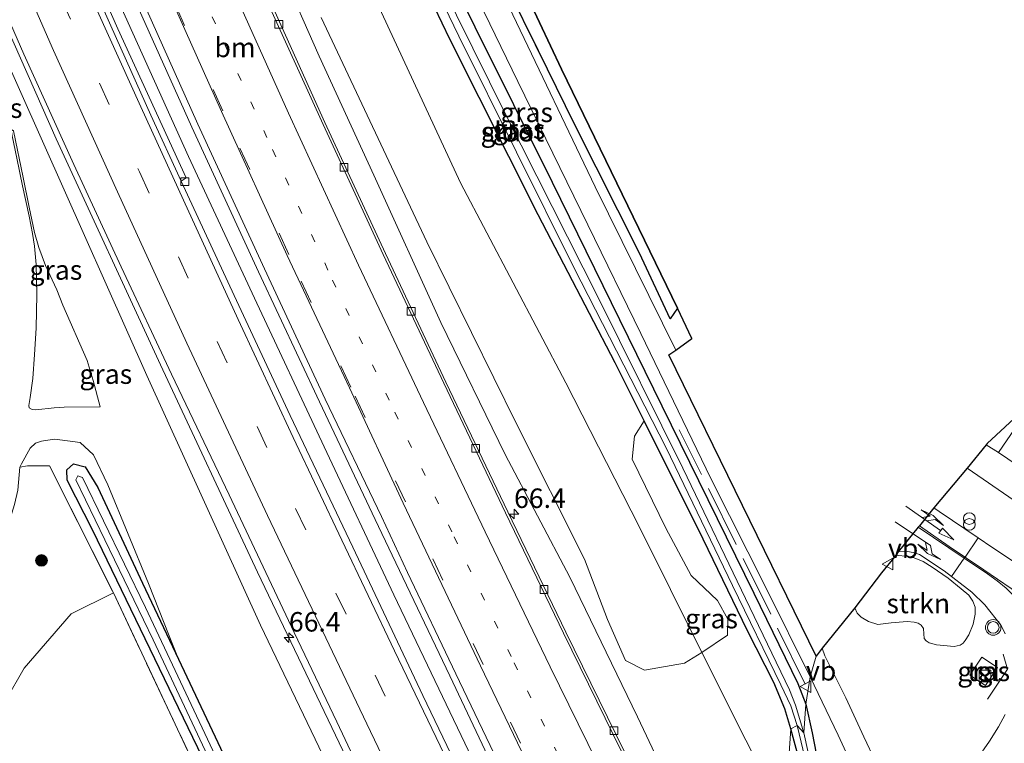
# Model space of a CAD drawing. Units: metres. Extents: x 195844 to 200012, y 393748 to 400002.
# Drawn here: x 197038 to 197164, y 395540 to 395632 of the extents above; entities that cross this region are included whole.
import ezdxf
from ezdxf.enums import TextEntityAlignment as Align

# ---------------------------------------------------------------- set-up
doc = ezdxf.new("R2010")
doc.units = ezdxf.units.M
for name, pattern in [('IE-TERREINAFSCHEIDING', [10, 8, -2]), ('VW-1-3_STREEP', [4, 1, -3]), ('VW-3-9_STREEP', [12, 3, -9])]:
    doc.linetypes.add(name, pattern=pattern)
doc.layers.get('0').update_dxf_attribs({"lineweight": 25})
for name, color, linetype, lineweight in [('B-ME-AM-KILOMETR-S-B1', 7, 'Continuous', 18), ('B-ME-BV-GELEIDECONSTRUCTIE-GELEIDERAIL-L-B1', 213, 'BV-GELEIDERAIL', 18), ('B-ME-GR-BOOM-GV-B6', 93, 'Continuous', 18), ('B-ME-GR-BOOM-S-B1', 93, 'Continuous', 18), ('B-ME-GR-BOS-GV-B6', 10, 'Continuous', 25), ('B-ME-GR-STRUIKEN-GV-B6', 93, 'Continuous', 18), ('B-ME-GW-INSTEEKWATERGANG-L-B1', 10, 'Continuous', 25), ('B-ME-GW-KRUINLIJN-L-B1', 93, 'Continuous', 18), ('B-ME-GW-TEENLIJN-L-B1', 93, 'Continuous', 18), ('B-ME-IE-GRASLAND-GV-B6', 93, 'Continuous', 18), ('B-ME-IE-HULPGEOMETRIE-L-B1', 53, 'Continuous', 18), ('B-ME-IE-INRICHTINGSELEMENT-S-B1', 253, 'Continuous', 18), ('B-ME-IE-TERREINAFSCHEIDING-RASTERHEKWERK-L-B1', 8, 'IE-TERREINAFSCHEIDING', 18), ('B-ME-KG-KADASTRAAL-OPNAMEDTMGRENS-L-B1', 10, 'Continuous', 25), ('B-ME-OG-WATER-GV-B6', 153, 'Continuous', 18), ('B-ME-VH-VERH_SOORT-BETON-OVERIG-GV-B6', 8, 'IE-TERREINAFSCHEIDING-NATUURLIJK-HOUTWAL', 18), ('B-ME-VH-VERH_SOORT-BITUMEN-GV-B6', 8, 'IE-TERREINAFSCHEIDING-NATUURLIJK-HOUTWAL', 18), ('B-ME-VH-VERH_SOORT-KLINKERS-GV-B6', 8, 'IE-TERREINAFSCHEIDING-NATUURLIJK-HOUTWAL', 18), ('B-ME-VH-VERH_SOORT-TEGELS-GV-B6', 8, 'Continuous', 18), ('B-ME-VV-KOLK-S-B1', 8, 'Continuous', 18), ('B-ME-VW-MARKERING-13STREEP-045-L-B1', 255, 'VW-1-3_STREEP', 18), ('B-ME-VW-MARKERING-39STREEP-015-L-B1', 255, 'VW-3-9_STREEP', 18), ('B-ME-VW-MARKERING-COMBILI750-S-B1', 255, 'Continuous', 18), ('B-ME-VW-MARKERING-PIJLRE750-S-B1', 7, 'Continuous', 18), ('B-ME-VW-MARKERING-STREEP-015-L-B1', 7, 'Continuous', 18), ('B-ME-VW-MEUBILAIR_WEGMEUBILAIR-VERKEERSBORD-S-B1', 8, 'Continuous', 18), ('B-ME-VW-MEUBILAIR_WEGMEUBILAIR-VERKEERSLICHT-S-B1', 13, 'Continuous', 18)]:
    doc.layers.add(name, color=color, linetype=linetype, lineweight=lineweight)
doc.styles.add('NLCS-ISO', font='NLCS-ISO.TTF')
doc.linetypes.add('BV-GELEIDERAIL', pattern='A,10,-3,[108,NLCS.SHX,S=1,R=0,X=0,Y=0],-3', length=16)
doc.linetypes.add('IE-TERREINAFSCHEIDING-NATUURLIJK-HOUTWAL', pattern='A,7,-1.5,[67,NLCS.SHX,S=0.75,R=45,X=0,Y=0],-1.5,7,-1.5,[70,NLCS.SHX,S=0.75,R=0,X=0,Y=0],-1.5', length=20)

# ---------------------------------------------------------------- blocks, each defined once
blk = doc.blocks.new('kast')
blk.add_line((-0.75, -0.75), (0.75, 0.75))
blk.add_lwpolyline([(-0.75, 0.75), (0.75, 0.75), (0.75, -0.75), (-0.75, -0.75)], close=True)
blk = doc.blocks.new('verkeersbord')
for p, q in [((0, 0.75), (-0.75, -0.625)), ((0.75, -0.625), (0, 0.75)), ((-0.75, -0.625), (0.75, -0.625))]:
    blk.add_line(p, q)
blk = doc.blocks.new('verkeerslicht')
for radius in [1, 0.75]:
    blk.add_circle((0, 0), radius)
blk = doc.blocks.new('prullenbak')
for centre in [(-0.375, 0), (0.375, 0)]:
    blk.add_circle(centre, 0.75)
blk = doc.blocks.new('boom')
blk.add_hatch(color=256).paths.add_polyline_path([(-0.75, 0, 1), (0.75, 0, 1)])
blk.add_circle((0, 0), 0.75)
blk = doc.blocks.new('hecto')
for p, q in [((0, 0.625), (-0.625, 0)), ((0, -0.625), (0, 0.625)), ((-0.625, 0), (0.625, 0)), ((0.625, 0), (0, -0.625))]:
    blk.add_line(p, q)
blk = doc.blocks.new('kolk')
blk.add_lwpolyline([(-0.5, -0.5), (0.5, -0.5), (0.5, 0.5), (-0.5, 0.5)], close=True)
blk = doc.blocks.new('pijlcl')
for p, q in [((0, 0, 0.1), (5.45, 0, 0.1)), ((3.55, 1.05, 0.1), (1.85, 0.75, 0.1)), ((1.85, 0.75, 0.1), (3.3, 0.75, 0.1)), ((3.3, 0.75, 0.1), (2.55, 0, 0.1)), ((4.05, 0.75, 0.1), (3.3, 0, 0.1)), ((5.35, 0.75, 0.1), (3.55, 1.05, 0.1)), ((5.35, 0.75, 0.1), (4.05, 0.75, 0.1)), ((5.45, 0.38, 0.1), (5.45, -0.38, 0.1)), ((7.5, 0, 0.1), (5.45, 0.38, 0.1)), ((5.45, -0.38, 0.1), (7.5, 0, 0.1))]:
    blk.add_line(p, q)
blk = doc.blocks.new('pijlr')
for p, q in [((0, 0, 0.1), (5.45, 0, 0.1)), ((5.45, -0.75, 0.1), (4.7, 0, 0.1)), ((6.2, -0.75, 0.1), (5.45, 0, 0.1)), ((4, -0.75, 0.1), (5.45, -0.75, 0.1)), ((5.7, -1.05, 0.1), (4, -0.75, 0.1)), ((7.5, -0.75, 0.1), (5.7, -1.05, 0.1)), ((7.5, -0.75, 0.1), (6.2, -0.75, 0.1))]:
    blk.add_line(p, q)

msp = doc.modelspace()

# ---------------------------------------------------------------- linework, layer by layer
at = {"layer": 'B-ME-BV-GELEIDECONSTRUCTIE-GELEIDERAIL-L-B1'}
for points in [[(197112.792, 395501.424, 28.621), (197104.373, 395519.134, 28.541), (197094.59, 395539.634, 28.482), (197085.449, 395558.676, 28.436), (197076.537, 395577.641, 28.289), (197067.611, 395596.707, 28.138), (197059.154, 395614.875, 27.97), (197050.409, 395634.206, 27.836), (197042.921, 395651.362, 27.681), (197035.02, 395669.736, 27.467), (197024.87, 395694.357, 27.068), (197016.624, 395715.469, 26.829), (197009.994, 395732.904, 26.606), (197003.767, 395750.494, 26.401), (196997.766, 395768.225, 26.17), (196990.977, 395788.375, 25.994), (196986.518, 395802.44, 25.813), (196981.058, 395820.249, 25.637), (196976.904, 395834.298, 25.444), (196975.8, 395837.866, 25.448)], [(197094.5422, 395506.343, 28.3213), (197081.79, 395532.733, 28.218), (197068.008, 395561.586, 28.109), (197055.558, 395588.148, 27.941), (197042.17, 395617.15, 27.832), (197031.2, 395641.934, 27.643), (197019.825, 395668.64, 27.374), (197011.12, 395689.526, 27.106), (197001.659, 395712.749, 26.069)], [(197161.58, 395545.2765, 22.1496), (197164.1318, 395549.1342, 22.1096), (197163.574, 395551.0848, 22.0871)]]:
    msp.add_polyline3d(points, dxfattribs=at)
at = {"layer": 'B-ME-GR-BOOM-GV-B6'}
msp.add_polyline3d([(197039.588, 395477.235, 21.285), (197044.81, 395493.258, 21.214), (197049.21, 395506.003, 21.1), (197048.872, 395508.999, 21.004), (197045.697, 395512.182, 20.932), (197042.434, 395513.318, 20.853), (197038.89, 395512.488, 20.899), (197035.845, 395510.179, 20.962), (197033.673, 395508.75, 21.088), (197031.226, 395508.716, 21.138), (197028.032, 395510.621, 21.109), (197024.789, 395513.412, 21.109), (197022.873, 395516.445, 21.184), (197022.672, 395519.621, 21.176), (197024.348, 395523.375, 21.18), (197031.003, 395536.945, 21.163), (197038.094, 395549.268, 21.264), (197044.106, 395556.223, 21.335), (197049.521, 395558.932, 21.335), (197072.241, 395510.595, 21.356), (197081.705, 395490.921, 21.516), (197085.17, 395484.071, 21.516), (197077.209, 395482.877, 21.407), (197039.588, 395477.235, 21.285)], dxfattribs=at)
at = {"layer": 'B-ME-GR-BOS-GV-B6'}
msp.add_polyline3d([(197070.787, 395697.234, 21.5), (197068.754, 395701.814, 21.495), (197073.398, 395698.438, 21.495), (197094.277, 395653.06, 21.495), (197106.95, 395626.058, 21.381), (197121.823, 395595.427, 21.276), (197120.896, 395594.045, 21.281), (197116.96, 395602.476, 21.339), (197108.632, 395619.028, 21.436), (197105.171, 395626.079, 21.481), (197098.993, 395638.668, 21.562), (197089.095, 395659.511, 21.616), (197078.317, 395682.971, 21.583), (197071.902, 395697.514, 21.608), (197070.787, 395697.234, 21.5)], dxfattribs=at)
at = {"layer": 'B-ME-GR-STRUIKEN-GV-B6'}
for points in [[(197083.8, 395648.419, 21.327), (197092.648, 395629.933, 21.104), (197103.971, 395607.394, 21.339), (197113.85, 395588.44, 21.26), (197117.572, 395580.978, 21.247)], [(197083.332, 395634.533, 21.474), (197094.03, 395611.494, 21.398), (197107.517, 395585.86, 21.109), (197116.91, 395567.451, 21.272), (197124.948, 395551.265, 21.423), (197122.717, 395549.918, 22.208), (197117.621, 395549.031, 25.356), (197115.161, 395550.265, 26.363), (197112.845, 395555.503, 26.22), (197109.895, 395563.257, 25.843), (197101.134, 395580.693, 25.557), (197089.681, 395603.955, 25.519), (197076.138, 395632.718, 25.456)], [(197117.572, 395580.978, 21.247), (197116.316, 395579.027, 21.163), (197116.036, 395576.055, 21.163), (197120.338, 395567.224, 21.209), (197123.595, 395561.138, 21.281), (197126.968, 395557.963, 21.327), (197128.276, 395555.553, 21.348), (197128.234, 395553.511, 21.369), (197124.948, 395551.265, 21.423), (197116.91, 395567.451, 21.272), (197107.517, 395585.86, 21.109), (197094.03, 395611.494, 21.398), (197083.332, 395634.533, 21.474)], [(197144.5809, 395557.0096, 21.3085), (197147.999, 395561.49, 21.381), (197149.7291, 395563.6509, 21.2481), (197150.1447, 395563.7037, 21.2511), (197151.0993, 395563.6274, 21.2579), (197152.1665, 395563.4059, 21.2341), (197153.3221, 395562.9563, 21.2375), (197154.4861, 395562.2406, 21.2341), (197156.5161, 395560.8027, 21.2272), (197158.1952, 395559.4552, 21.2511), (197159.1971, 395558.6119, 21.2341), (197159.719, 395557.8554, 21.2306), (197159.984, 395557.104, 21.2579), (197159.9978, 395556.1735, 21.2818), (197159.742, 395554.9032, 21.292), (197159.179, 395553.5462, 21.35), (197158.6994, 395552.7986, 21.3705), (197158.4472, 395552.4935, 21.4046), (197158.0728, 395552.2333, 21.4182), (197157.2851, 395552.0601, 21.4318), (197155.0565, 395552.2481, 21.4377), (197154.1053, 395552.4968, 21.4377), (197153.6972, 395552.7702, 21.4377), (197153.4638, 395553.0872, 21.4746), (197153.4071, 395553.6732, 21.4746), (197153.3784, 395554.3737, 21.4272), (197153.0858, 395554.7835, 21.4061), (197152.6728, 395555.0499, 21.4061), (197152.1916, 395555.1885, 21.4061), (197151.2813, 395555.2438, 21.4061), (197149.2159, 395555.0914, 21.4061), (197147.5183, 395554.8896, 21.3956), (197146.3041, 395555.2708, 21.3745), (197145.3824, 395555.8291, 21.3376), (197144.8799, 395556.3227, 21.3271), (197144.5809, 395557.0096, 21.3085)]]:
    msp.add_polyline3d(points, dxfattribs=at)
at = {"layer": 'B-ME-GW-INSTEEKWATERGANG-L-B1'}
for points in [[(197136.366, 395541.5, 21.339), (197135.586, 395544.059, 21.318), (197134.178, 395547.438, 21.247), (197130.795, 395554.049, 21.369), (197125.136, 395565.81, 21.222), (197117.572, 395580.978, 21.247), (197113.85, 395588.44, 21.26), (197103.971, 395607.394, 21.339), (197092.648, 395629.933, 21.104), (197083.8, 395648.419, 21.327), (197071.551, 395674.67, 21.356), (197062.765, 395694.186, 21.26), (197050.403, 395723.283, 21.276), (197037.759, 395752.752, 21.235), (197026.887, 395780.194, 21.276), (197018.572, 395802.287, 20.941), (197012.071, 395820.084, 20.437), (197007.133, 395833.786, 20.399), (197005.675, 395838.313, 20.305)], [(197008.544, 395838.356, 20.12), (197011.402, 395829.648, 20.278), (197019.141, 395809.176, 20.55), (197027.092, 395790.379, 21.096), (197036.396, 395767.933, 21.318), (197045.859, 395743.983, 21.36), (197056.912, 395716.946, 21.39), (197066.113, 395695.815, 21.47), (197076.671, 395671.591, 21.44), (197090.877, 395641.504, 21.44), (197105.774, 395611.578, 21.407), (197119.838, 395582.885, 21.251), (197131.604, 395558.89, 21.373), (197137.279, 395547.323, 21.436), (197138.273, 395544.649, 21.432)], [(197086.19, 395484.224, 21.444), (197075.727, 395506.258, 21.339), (197060.921, 395537.829, 21.163), (197046.865, 395566.928, 21.276), (197043.575, 395573.357, 21.436), (197043.531, 395574.716, 21.562), (197044.415, 395575.482, 21.583), (197045.905, 395575.077, 21.629), (197047.518, 395572.442, 21.654), (197053.257, 395560.158, 21.394), (197057.855, 395550.423, 21.369), (197069.735, 395525.269, 21.306), (197079.768, 395503.941, 21.434), (197088.856, 395484.624, 21.549)], [(197138.273, 395544.649, 21.432), (197139.089, 395540.987, 21.365), (197141.126, 395530.594, 21.26), (197141.106, 395529.577, 21.201), (197140.531, 395529.055, 21.163), (197139.669, 395529.394, 21.167), (197139.169, 395530.655, 21.23), (197138.329, 395534.232, 21.327), (197136.366, 395541.5, 21.339)]]:
    msp.add_polyline3d(points, dxfattribs=at)
at = {"layer": 'B-ME-GW-KRUINLIJN-L-B1'}
for points in [[(196996.86, 395838.181, 24.032), (196999.649, 395828.246, 24.172), (197004.895, 395812.405, 24.432), (197012.132, 395791.112, 24.563), (197020.515, 395766.627, 24.751), (197028.682, 395744.266, 25.07), (197035.252, 395726.091, 25.322), (197043.867, 395703.42, 25.62), (197050.532, 395687.227, 25.838), (197058.984, 395667.194, 26.124), (197066.259, 395649.666, 26.459), (197075.908, 395627.73, 26.615), (197082.895, 395612.496, 26.703), (197091.488, 395593.591, 26.904), (197099.749, 395576.68, 27.001), (197108.041, 395560.926, 27.114), (197116.726, 395543.023, 27.24), (197123.895, 395527.851, 27.337), (197126.753, 395520.359, 27.374)], [(197085.853, 395518.343, 27.341), (197068.384, 395554.788, 27.181), (197053.812, 395586.78, 27.139), (197040.589, 395616.456, 27.068), (197027.919, 395644.913, 26.896), (197018.527, 395664.985, 26.615)], [(197047.818, 395582.784, 23.589), (197043.225, 395582.752, 23.27), (197041.936, 395582.631, 23.278)], [(197041.936, 395582.631, 23.278), (197039.563, 395582.372, 23.357), (197039.103, 395582.44, 23.39), (197038.73, 395582.669, 23.455)]]:
    msp.add_polyline3d(points, dxfattribs=at)
at = {"layer": 'B-ME-GW-TEENLIJN-L-B1'}
for points in [[(197135.614, 395530.277, 21.289), (197130.6, 395540.023, 21.365), (197124.948, 395551.265, 21.423), (197116.91, 395567.451, 21.272), (197107.517, 395585.86, 21.109), (197094.03, 395611.494, 21.398), (197083.332, 395634.533, 21.474), (197075.443, 395650.867, 21.528), (197068.994, 395664.699, 21.637), (197062.18, 395680.981, 21.549), (197054.574, 395699.272, 21.461), (197048.111, 395714.587, 21.402), (197040.933, 395730.556, 21.411), (197034.401, 395746.713, 21.419), (197027.885, 395764.453, 21.444), (197021.568, 395782.207, 21.428), (197016.518, 395796.33, 21.222), (197012.283, 395810.666, 20.731), (197009.102, 395820.655, 20.571), (197006.489, 395828.394, 20.571), (197004.848, 395832.552, 20.555), (197003.62, 395836.197, 20.559), (197002.909, 395838.272, 20.555)], [(197042.251, 395597.784, 24.049), (197040.817, 395600.909, 24.12), (197039.966, 395603.199, 24.177), (197039.418, 395605.116, 24.29), (197038.713, 395608.36, 24.443), (197037.945, 395612.173, 24.878), (197036.699, 395618.18, 25.493), (197036.546, 395618.281, 25.507), (197036.47, 395618.102, 25.51), (197036.558, 395617.526, 25.445), (197037.126, 395614.654, 25.147), (197037.867, 395611.104, 24.758), (197038.702, 395607.241, 24.402), (197039.156, 395604.987, 24.283), (197039.403, 395603.394, 24.19), (197039.619, 395601.029, 24.075), (197039.683, 395597.195, 23.953), (197039.631, 395592.844, 23.784), (197039.413, 395589.467, 23.685), (197039.184, 395586.429, 23.642), (197038.833, 395583.984, 23.596), (197038.669, 395582.965, 23.497), (197038.73, 395582.669, 23.455)], [(197042.251, 395597.784, 24.049), (197043.039, 395595.799, 24.009), (197046.147, 395588.705, 24.013), (197046.904, 395586.15, 23.858), (197047.818, 395582.784, 23.589)], [(197018.798, 395536.057, 21.532), (197021.88, 395540.25, 21.558), (197026.052, 395546.395, 21.642), (197028.529, 395550.346, 21.628), (197031.257, 395554.994, 21.641), (197032.536, 395557.905, 21.577), (197033.562, 395560.493, 21.543), (197035.206, 395564.992, 21.47), (197036.853, 395570.24, 21.557), (197037.259, 395572.089, 21.731), (197037.505, 395575.061, 21.977), (197037.742, 395575.459, 22.085), (197038.831, 395577.464, 22.113), (197039.516, 395578.134, 22.094), (197040.281, 395578.389, 22.075), (197041.652, 395578.592, 21.955)], [(197041.652, 395578.592, 21.955), (197041.996, 395578.645, 21.952), (197045.25, 395578.205, 21.914), (197046.964, 395576.609, 21.898), (197048.797, 395572.769, 21.734), (197053.997, 395560.143, 21.491), (197056.68, 395553.418, 21.289), (197057.855, 395550.423, 21.369)]]:
    msp.add_polyline3d(points, dxfattribs=at)
at = {"layer": 'B-ME-IE-GRASLAND-GV-B6'}
for points in [[(197138.853, 395548.163, 21.306), (197138.273, 395544.649, 21.432), (197137.279, 395547.323, 21.436), (197131.604, 395558.89, 21.373), (197119.838, 395582.885, 21.251), (197105.774, 395611.578, 21.407), (197090.877, 395641.504, 21.44), (197076.671, 395671.591, 21.44), (197066.113, 395695.815, 21.47), (197067.932, 395696.429, 21.448), (197069.247, 395693.364, 21.444), (197077.337, 395675.105, 21.465), (197086.622, 395655.08, 21.52), (197094.863, 395637.901, 21.558), (197101.355, 395624.471, 21.482), (197110.323, 395606.118, 21.377), (197117.119, 395592.171, 21.26), (197126.113, 395573.578, 21.163), (197133.232, 395559.438, 21.222), (197138.853, 395548.163, 21.306)], [(197121.612, 395590.031, 21.218), (197111.301, 395610.988, 21.402), (197100.726, 395633.032, 21.507), (197092.448, 395649.871, 21.507), (197083.19, 395669.783, 21.553), (197075.718, 395686.125, 21.512), (197070.787, 395697.234, 21.5), (197071.902, 395697.514, 21.608), (197078.317, 395682.971, 21.583), (197089.095, 395659.511, 21.616), (197098.993, 395638.668, 21.562), (197105.171, 395626.079, 21.481), (197108.632, 395619.028, 21.436), (197116.96, 395602.476, 21.339), (197120.896, 395594.045, 21.281), (197121.823, 395595.427, 21.276), (197123.686, 395591.531, 21.276), (197121.612, 395590.031, 21.218)], [(197138.273, 395544.649, 21.432), (197138.02, 395540.96, 20.895), (197136.966, 395544.539, 20.89), (197136.206, 395546.494, 20.89), (197131.096, 395557.052, 20.739), (197122.54, 395574.897, 20.79), (197111.706, 395596.705, 20.748), (197099.837, 395620.2, 20.727), (197087.194, 395645.806, 20.752), (197078.263, 395665.143, 20.718), (197064.746, 395695.149, 20.634), (197066.113, 395695.815, 21.47), (197076.671, 395671.591, 21.44), (197090.877, 395641.504, 21.44), (197105.774, 395611.578, 21.407), (197119.838, 395582.885, 21.251), (197131.604, 395558.89, 21.373), (197137.279, 395547.323, 21.436), (197138.273, 395544.649, 21.432)], [(197137.176, 395541.931, 20.84), (197136.366, 395541.5, 21.339), (197135.586, 395544.059, 21.318), (197134.178, 395547.438, 21.247), (197130.795, 395554.049, 21.369), (197125.136, 395565.81, 21.222), (197117.572, 395580.978, 21.247), (197113.85, 395588.44, 21.26), (197103.971, 395607.394, 21.339), (197092.648, 395629.933, 21.104), (197083.8, 395648.419, 21.327), (197071.551, 395674.67, 21.356), (197062.765, 395694.186, 21.26), (197063.687, 395694.634, 20.542), (197070.661, 395679.22, 20.542), (197082.591, 395653.528, 20.676), (197093.823, 395630.297, 20.689), (197108.59, 395600.563, 20.681), (197120.388, 395577.5, 20.714), (197128.903, 395559.858, 20.735), (197135.086, 395547.147, 20.827), (197136.359, 395544.447, 20.827), (197137.176, 395541.931, 20.84)], [(197135.614, 395530.277, 21.289), (197126.753, 395520.359, 27.374), (197123.895, 395527.851, 27.337), (197116.726, 395543.023, 27.24), (197108.041, 395560.926, 27.114), (197099.749, 395576.68, 27.001), (197091.488, 395593.591, 26.904), (197082.895, 395612.496, 26.703), (197075.908, 395627.73, 26.615), (197066.259, 395649.666, 26.459)], [(197066.259, 395649.666, 26.459), (197075.908, 395627.73, 26.615), (197082.895, 395612.496, 26.703), (197091.488, 395593.591, 26.904), (197099.749, 395576.68, 27.001), (197108.041, 395560.926, 27.114), (197116.726, 395543.023, 27.24), (197123.895, 395527.851, 27.337), (197126.753, 395520.359, 27.374), (197125.241, 395518.373, 27.523)], [(197058.221, 395611.704, 27.156), (197058.858, 395612.129, 27.156), (197050.094, 395631.263, 26.896), (197042.784, 395647.836, 26.795)], [(197027.919, 395644.913, 26.896), (197040.589, 395616.456, 27.068), (197053.812, 395586.78, 27.139), (197068.384, 395554.788, 27.181), (197085.853, 395518.343, 27.341)], [(197032.006, 395641.819, 26.913), (197038.041, 395627.998, 27.097), (197044.434, 395613.831, 27.089), (197050.503, 395600.713, 27.16), (197056.953, 395586.985, 27.207), (197064.342, 395571.493, 27.236), (197072.709, 395553.829, 27.345), (197078.144, 395542.383, 27.446), (197086.663, 395524.343, 27.458), (197097.233, 395502.627, 27.5), (197085.853, 395518.343, 27.341), (197068.384, 395554.788, 27.181), (197053.812, 395586.78, 27.139), (197040.589, 395616.456, 27.068), (197027.919, 395644.913, 26.896)], [(197049.972, 395640.095, 27.056), (197059.593, 395618.656, 27.254), (197068.121, 395600.097, 27.43), (197075.945, 395583.415, 27.562), (197083.076, 395568.316, 27.687), (197085.248, 395563.774, 27.697), (197092.655, 395548.289, 27.754), (197099.417, 395534.017, 27.819), (197105.875, 395520.554, 27.829), (197109.904, 395511.968, 27.837), (197112.385, 395506.431, 27.886), (197113.266, 395502.064, 27.882), (197112.126, 395500.518, 27.895), (197111.092, 395501.996, 27.895), (197109.742, 395503.449, 27.891), (197109.116, 395504.359, 27.891), (197103.879, 395515.273, 27.819), (197097.387, 395528.66, 27.76), (197089.203, 395545.785, 27.698), (197080.192, 395564.765, 27.609), (197072.191, 395581.664, 27.463), (197065.014, 395597.046, 27.299), (197058.221, 395611.704, 27.156)], [(197125.241, 395518.373, 27.523), (197115.019, 395538.648, 27.453), (197107.524, 395553.875, 27.382), (197100.081, 395569.325, 27.313), (197092.155, 395585.952, 27.164), (197084.398, 395602.437, 27.046), (197076.643, 395619.242, 26.899), (197069.041, 395636.067, 26.745)], [(197076.138, 395632.718, 25.456), (197089.681, 395603.955, 25.519), (197101.134, 395580.693, 25.557), (197109.895, 395563.257, 25.843), (197112.845, 395555.503, 26.22), (197115.161, 395550.265, 26.363), (197117.621, 395549.031, 25.356), (197122.717, 395549.918, 22.208), (197124.948, 395551.265, 21.423), (197130.6, 395540.023, 21.365), (197135.614, 395530.277, 21.289)], [(197036.699, 395618.18, 25.493), (197037.945, 395612.173, 24.878), (197038.713, 395608.36, 24.443), (197039.418, 395605.116, 24.29), (197039.966, 395603.199, 24.177), (197040.817, 395600.909, 24.12), (197042.251, 395597.784, 24.049)], [(197039.103, 395582.44, 23.39), (197039.563, 395582.372, 23.357), (197041.936, 395582.631, 23.278), (197043.225, 395582.752, 23.27), (197047.818, 395582.784, 23.589), (197046.904, 395586.15, 23.858), (197046.147, 395588.705, 24.013), (197043.039, 395595.799, 24.009), (197042.251, 395597.784, 24.049), (197040.817, 395600.909, 24.12), (197039.966, 395603.199, 24.177), (197039.418, 395605.116, 24.29), (197038.713, 395608.36, 24.443), (197037.945, 395612.173, 24.878), (197036.699, 395618.18, 25.493)], [(197042.251, 395597.784, 24.049), (197043.039, 395595.799, 24.009), (197046.147, 395588.705, 24.013), (197046.904, 395586.15, 23.858), (197047.818, 395582.784, 23.589), (197043.225, 395582.752, 23.27), (197041.936, 395582.631, 23.278), (197039.563, 395582.372, 23.357), (197039.103, 395582.44, 23.39), (197038.73, 395582.669, 23.455), (197038.669, 395582.965, 23.497), (197038.833, 395583.984, 23.596), (197039.184, 395586.429, 23.642), (197039.413, 395589.467, 23.685), (197039.631, 395592.844, 23.784), (197039.683, 395597.195, 23.953), (197039.619, 395601.029, 24.075), (197039.403, 395603.394, 24.19), (197039.156, 395604.987, 24.283), (197038.702, 395607.241, 24.402), (197037.867, 395611.104, 24.758), (197037.126, 395614.654, 25.147)], [(197037.126, 395614.654, 25.147), (197037.867, 395611.104, 24.758), (197038.702, 395607.241, 24.402), (197039.156, 395604.987, 24.283), (197039.403, 395603.394, 24.19), (197039.619, 395601.029, 24.075), (197039.683, 395597.195, 23.953), (197039.631, 395592.844, 23.784), (197039.413, 395589.467, 23.685), (197039.184, 395586.429, 23.642), (197038.833, 395583.984, 23.596), (197038.669, 395582.965, 23.497), (197038.73, 395582.669, 23.455), (197039.103, 395582.44, 23.39)], [(197136.366, 395541.5, 21.339), (197135.614, 395530.277, 21.289), (197130.6, 395540.023, 21.365), (197124.948, 395551.265, 21.423), (197128.234, 395553.511, 21.369), (197128.276, 395555.553, 21.348), (197126.968, 395557.963, 21.327), (197123.595, 395561.138, 21.281), (197120.338, 395567.224, 21.209), (197116.036, 395576.055, 21.163), (197116.316, 395579.027, 21.163), (197117.572, 395580.978, 21.247), (197125.136, 395565.81, 21.222), (197130.795, 395554.049, 21.369), (197134.178, 395547.438, 21.247), (197135.586, 395544.059, 21.318), (197136.366, 395541.5, 21.339)], [(197161.4247, 395577.9111, 21.1854), (197161.551, 395578.065, 21.143), (197165.001, 395581.294, 21.11)], [(197165.1269, 395580.0307, 21.1158), (197162.9793, 395576.9126, 21.1704), (197161.4247, 395577.9111, 21.1854)], [(197069.735, 395525.269, 21.306), (197057.855, 395550.423, 21.369), (197056.68, 395553.418, 21.289), (197053.997, 395560.143, 21.491), (197048.797, 395572.769, 21.734), (197046.964, 395576.609, 21.898), (197045.25, 395578.205, 21.914), (197041.996, 395578.645, 21.952), (197041.652, 395578.592, 21.955), (197040.281, 395578.389, 22.075), (197039.516, 395578.134, 22.094), (197038.831, 395577.464, 22.113), (197037.742, 395575.459, 22.085), (197037.505, 395575.061, 21.977), (197037.259, 395572.089, 21.731), (197036.853, 395570.24, 21.557), (197035.206, 395564.992, 21.47), (197033.562, 395560.493, 21.543), (197032.536, 395557.905, 21.577), (197031.257, 395554.994, 21.641), (197028.529, 395550.346, 21.628), (197026.052, 395546.395, 21.642), (197021.88, 395540.25, 21.558), (197018.798, 395536.057, 21.532)], [(197072.241, 395510.595, 21.356), (197049.521, 395558.932, 21.335), (197041.326, 395575.218, 21.763), (197039.409, 395575.225, 21.841), (197038.512, 395575.198, 21.841), (197037.505, 395575.061, 21.977), (197037.742, 395575.459, 22.085), (197038.831, 395577.464, 22.113), (197039.516, 395578.134, 22.094), (197040.281, 395578.389, 22.075), (197041.652, 395578.592, 21.955), (197041.996, 395578.645, 21.952), (197045.25, 395578.205, 21.914), (197046.964, 395576.609, 21.898), (197048.797, 395572.769, 21.734), (197053.997, 395560.143, 21.491), (197056.68, 395553.418, 21.289), (197057.855, 395550.423, 21.369), (197053.257, 395560.158, 21.394), (197047.518, 395572.442, 21.654), (197045.905, 395575.077, 21.629), (197044.415, 395575.482, 21.583), (197043.531, 395574.716, 21.562), (197043.575, 395573.357, 21.436), (197046.865, 395566.928, 21.276), (197060.921, 395537.829, 21.163)], [(197018.798, 395536.057, 21.532), (197021.88, 395540.25, 21.558), (197026.052, 395546.395, 21.642), (197028.529, 395550.346, 21.628), (197031.257, 395554.994, 21.641), (197032.536, 395557.905, 21.577), (197033.562, 395560.493, 21.543), (197035.206, 395564.992, 21.47), (197036.853, 395570.24, 21.557), (197037.259, 395572.089, 21.731), (197037.505, 395575.061, 21.977), (197038.512, 395575.198, 21.841), (197039.409, 395575.225, 21.841), (197041.326, 395575.218, 21.763), (197049.521, 395558.932, 21.335), (197044.106, 395556.223, 21.335), (197038.094, 395549.268, 21.264), (197031.003, 395536.945, 21.163)], [(197079.768, 395503.941, 21.434), (197088.856, 395484.624, 21.549), (197087.857, 395484.474, 20.777), (197067.787, 395527.018, 20.567), (197053.623, 395557.058, 20.521), (197045.549, 395573.701, 20.979), (197044.963, 395573.935, 20.979), (197044.693, 395573.398, 20.979), (197054.635, 395552.89, 20.458), (197072.947, 395513.892, 20.63), (197087.021, 395484.348, 20.723), (197086.19, 395484.224, 21.444), (197075.727, 395506.258, 21.339), (197060.921, 395537.829, 21.163), (197046.865, 395566.928, 21.276), (197043.575, 395573.357, 21.436), (197043.531, 395574.716, 21.562), (197044.415, 395575.482, 21.583), (197045.905, 395575.077, 21.629), (197047.518, 395572.442, 21.654), (197053.257, 395560.158, 21.394), (197057.855, 395550.423, 21.369), (197069.735, 395525.269, 21.306), (197079.768, 395503.941, 21.434)], [(197144.5809, 395557.0096, 21.3085), (197144.8799, 395556.3227, 21.3271), (197145.3824, 395555.8291, 21.3376), (197146.3041, 395555.2708, 21.3745), (197147.5183, 395554.8896, 21.3956), (197149.2159, 395555.0914, 21.4061), (197151.2813, 395555.2438, 21.4061), (197152.1916, 395555.1885, 21.4061), (197152.6728, 395555.0499, 21.4061), (197153.0858, 395554.7835, 21.4061), (197153.3784, 395554.3737, 21.4272), (197153.4071, 395553.6732, 21.4746), (197153.4638, 395553.0872, 21.4746), (197153.6972, 395552.7702, 21.4377), (197154.1053, 395552.4968, 21.4377), (197155.0565, 395552.2481, 21.4377), (197157.2851, 395552.0601, 21.4318), (197158.0728, 395552.2333, 21.4182), (197158.4472, 395552.4935, 21.4046), (197158.6994, 395552.7986, 21.3705), (197159.179, 395553.5462, 21.35), (197159.742, 395554.9032, 21.292), (197159.9978, 395556.1735, 21.2818), (197159.984, 395557.104, 21.2579), (197159.719, 395557.8554, 21.2306), (197159.1971, 395558.6119, 21.2341), (197158.1952, 395559.4552, 21.2511), (197156.5161, 395560.8027, 21.2272), (197154.4861, 395562.2406, 21.2341), (197153.3221, 395562.9563, 21.2375), (197152.1665, 395563.4059, 21.2341), (197151.0993, 395563.6274, 21.2579), (197150.1447, 395563.7037, 21.2511), (197149.7291, 395563.6509, 21.2481), (197150.1418, 395564.1663, 21.2683), (197151.3283, 395564.2133, 21.2727), (197152.032, 395564.0814, 21.2727), (197152.8593, 395563.829, 21.2727), (197156.0247, 395561.7668, 21.2609), (197159.5575, 395559.0228, 21.255), (197161.222, 395557.4046, 21.255), (197163.3225, 395554.7226, 21.2433), (197163.8485, 395553.6885, 21.2433)], [(197147.2011, 395537.3022, 21.3487), (197145.7306, 395540.4647, 21.3487), (197143.3977, 395545.4497, 21.332), (197140.7073, 395550.8471, 21.3208), (197140.362, 395551.825, 21.344), (197144.5809, 395557.0096, 21.3085)], [(197159.3089, 395548.3848, 21.4283), (197161.3042, 395547.0353, 21.4283), (197162.8639, 395549.3414, 21.4283), (197160.8686, 395550.6909, 21.4283), (197159.3089, 395548.3848, 21.4283)], [(197141.126, 395530.594, 21.26), (197139.089, 395540.987, 21.365), (197138.273, 395544.649, 21.432), (197138.853, 395548.163, 21.306), (197142.419, 395540.671, 21.365), (197144.1661, 395536.8753, 21.2668)], [(197136.366, 395541.5, 21.339), (197137.176, 395541.931, 20.84), (197139.904, 395530.488, 20.907), (197140.199, 395530.174, 20.907), (197140.36, 395530.512, 20.916), (197138.02, 395540.96, 20.895), (197138.273, 395544.649, 21.432), (197139.089, 395540.987, 21.365), (197141.126, 395530.594, 21.26), (197141.106, 395529.577, 21.201), (197140.531, 395529.055, 21.163), (197139.669, 395529.394, 21.167), (197139.169, 395530.655, 21.23), (197138.329, 395534.232, 21.327), (197136.366, 395541.5, 21.339)], [(197163.8219, 395543.3242, 21.3446), (197162.9861, 395541.731, 21.3663), (197161.8386, 395539.9214, 21.3924), (197160.1571, 395537.5147, 21.4054)], [(197135.614, 395530.277, 21.289), (197136.366, 395541.5, 21.339)], [(197136.366, 395541.5, 21.339), (197138.329, 395534.232, 21.327)]]:
    msp.add_polyline3d(points, dxfattribs=at)
at = {"layer": 'B-ME-IE-HULPGEOMETRIE-L-B1'}
msp.add_polyline3d([(197135.614, 395530.277, 21.289), (197136.366, 395541.5, 21.339), (197137.176, 395541.931, 20.84), (197138.02, 395540.96, 20.895), (197138.273, 395544.649, 21.432), (197138.853, 395548.163, 21.306), (197139.619, 395550.799, 21.327)], dxfattribs=at)
at = {"layer": 'B-ME-IE-TERREINAFSCHEIDING-RASTERHEKWERK-L-B1'}
msp.add_line((197138.221, 395547.211, 21.411), (197122.068, 395579.83, 21.167), dxfattribs=at)
for points in [[(197070.787, 395697.234, 21.5), (197071.902, 395697.514, 21.608), (197078.317, 395682.971, 21.583), (197089.095, 395659.511, 21.616), (197098.993, 395638.668, 21.562), (197105.171, 395626.079, 21.481), (197108.632, 395619.028, 21.436), (197116.96, 395602.476, 21.339), (197120.896, 395594.045, 21.281), (197121.823, 395595.427, 21.276)], [(197037.505, 395575.061, 21.977), (197038.512, 395575.198, 21.841), (197039.409, 395575.225, 21.841), (197041.326, 395575.218, 21.763), (197049.521, 395558.932, 21.335)], [(197049.521, 395558.932, 21.335), (197072.241, 395510.595, 21.356), (197081.705, 395490.921, 21.516), (197085.17, 395484.071, 21.516)]]:
    msp.add_polyline3d(points, dxfattribs=at)
at = {"layer": 'B-ME-KG-KADASTRAAL-OPNAMEDTMGRENS-L-B1'}
for points in [[(197139.619, 395550.799, 21.327), (197120.741, 395589.429, 21.218), (197121.612, 395590.031, 21.218), (197123.686, 395591.531, 21.276), (197121.823, 395595.427, 21.276), (197106.95, 395626.058, 21.381), (197094.277, 395653.06, 21.495), (197073.398, 395698.438, 21.495), (197068.754, 395701.814, 21.495), (197066.615, 395703.458, 21.562), (197060.944, 395716.121, 21.549), (197048.398, 395746.64, 21.57), (197037.272, 395773.951, 21.428), (197026.334, 395800.891, 20.848), (197017.672, 395823.17, 20.513), (197012.274, 395838.375, 20.345)], [(197165.001, 395581.294, 21.11), (197161.551, 395578.065, 21.143), (197161.4247, 395577.9111, 21.1854), (197158.957, 395574.9038, 21.2723), (197154.7112, 395569.8067, 21.2995), (197152.8398, 395567.5008, 21.2893), (197152.7064, 395567.3367, 21.2949), (197150.1418, 395564.1663, 21.2683), (197149.7291, 395563.6509, 21.2481), (197147.999, 395561.49, 21.381), (197144.5809, 395557.0096, 21.3085), (197140.362, 395551.825, 21.344), (197139.619, 395550.799, 21.327)]]:
    msp.add_polyline3d(points, dxfattribs=at)
at = {"layer": 'B-ME-OG-WATER-GV-B6'}
for points in [[(197138.02, 395540.96, 20.895), (197137.176, 395541.931, 20.84), (197136.359, 395544.447, 20.827), (197135.086, 395547.147, 20.827), (197128.903, 395559.858, 20.735), (197120.388, 395577.5, 20.714), (197108.59, 395600.563, 20.681), (197093.823, 395630.297, 20.689), (197082.591, 395653.528, 20.676), (197070.661, 395679.22, 20.542), (197063.687, 395694.634, 20.542), (197064.746, 395695.149, 20.634), (197078.263, 395665.143, 20.718), (197087.194, 395645.806, 20.752), (197099.837, 395620.2, 20.727), (197111.706, 395596.705, 20.748), (197122.54, 395574.897, 20.79), (197131.096, 395557.052, 20.739), (197136.206, 395546.494, 20.89), (197136.966, 395544.539, 20.89), (197138.02, 395540.96, 20.895)], [(197087.857, 395484.474, 20.777), (197087.021, 395484.348, 20.723), (197072.947, 395513.892, 20.63), (197054.635, 395552.89, 20.458), (197044.693, 395573.398, 20.979), (197044.963, 395573.935, 20.979), (197045.549, 395573.701, 20.979), (197053.623, 395557.058, 20.521), (197067.787, 395527.018, 20.567), (197087.857, 395484.474, 20.777)], [(197138.02, 395540.96, 20.895), (197140.36, 395530.512, 20.916), (197140.199, 395530.174, 20.907), (197139.904, 395530.488, 20.907), (197137.176, 395541.931, 20.84), (197138.02, 395540.96, 20.895)]]:
    msp.add_polyline3d(points, dxfattribs=at)
at = {"layer": 'B-ME-VH-VERH_SOORT-BETON-OVERIG-GV-B6'}
for points in [[(197058.221, 395611.704, 27.156), (197054.335, 395620.171, 27.114), (197049.171, 395631.613, 26.934), (197041.924, 395648.053, 26.728)], [(197042.784, 395647.836, 26.795), (197050.094, 395631.263, 26.896), (197058.858, 395612.129, 27.156), (197058.221, 395611.704, 27.156)], [(197125.241, 395518.373, 27.523), (197122.635, 395522.707, 27.478), (197114.715, 395538.5, 27.504), (197107.209, 395553.756, 27.431), (197099.802, 395569.183, 27.361), (197091.89, 395585.807, 27.221), (197084.116, 395602.291, 27.102), (197076.4, 395618.995, 26.95), (197068.704, 395635.901, 26.807)], [(197069.041, 395636.067, 26.745), (197076.643, 395619.242, 26.899), (197084.398, 395602.437, 27.046), (197092.155, 395585.952, 27.164), (197100.081, 395569.325, 27.313), (197107.524, 395553.875, 27.382), (197115.019, 395538.648, 27.453), (197125.241, 395518.373, 27.523)]]:
    msp.add_polyline3d(points, dxfattribs=at)
at = {"layer": 'B-ME-VH-VERH_SOORT-BITUMEN-GV-B6'}
for points in [[(197041.924, 395648.053, 26.728), (197049.171, 395631.613, 26.934), (197054.335, 395620.171, 27.114), (197058.221, 395611.704, 27.156), (197065.014, 395597.046, 27.299), (197072.191, 395581.664, 27.463), (197080.192, 395564.765, 27.609), (197089.203, 395545.785, 27.698), (197097.387, 395528.66, 27.76), (197103.879, 395515.273, 27.819), (197109.116, 395504.359, 27.891), (197109.742, 395503.449, 27.891), (197111.092, 395501.996, 27.895), (197112.126, 395500.518, 27.895)], [(197112.126, 395500.518, 27.895), (197097.233, 395502.627, 27.5), (197086.663, 395524.343, 27.458), (197078.144, 395542.383, 27.446), (197072.709, 395553.829, 27.345), (197064.342, 395571.493, 27.236), (197056.953, 395586.985, 27.207), (197050.503, 395600.713, 27.16), (197044.434, 395613.831, 27.089), (197038.041, 395627.998, 27.097), (197032.006, 395641.819, 26.913)], [(197122.635, 395522.707, 27.478), (197112.385, 395506.431, 27.886), (197109.904, 395511.968, 27.837), (197105.875, 395520.554, 27.829), (197099.417, 395534.017, 27.819), (197092.655, 395548.289, 27.754), (197085.248, 395563.774, 27.697), (197083.076, 395568.316, 27.687), (197075.945, 395583.415, 27.562), (197068.121, 395600.097, 27.43), (197059.593, 395618.656, 27.254), (197049.972, 395640.095, 27.056)], [(197139.619, 395550.799, 21.327), (197138.853, 395548.163, 21.306), (197133.232, 395559.438, 21.222), (197126.113, 395573.578, 21.163), (197117.119, 395592.171, 21.26), (197110.323, 395606.118, 21.377), (197101.355, 395624.471, 21.482), (197094.863, 395637.901, 21.558)], [(197068.704, 395635.901, 26.807), (197076.4, 395618.995, 26.95), (197084.116, 395602.291, 27.102), (197091.89, 395585.807, 27.221), (197099.802, 395569.183, 27.361), (197107.209, 395553.756, 27.431), (197114.715, 395538.5, 27.504), (197122.635, 395522.707, 27.478)], [(197100.726, 395633.032, 21.507), (197111.301, 395610.988, 21.402), (197121.612, 395590.031, 21.218), (197120.741, 395589.429, 21.218), (197139.619, 395550.799, 21.327)], [(197165.0177, 395570.7885, 21.3031), (197158.957, 395574.9038, 21.2723), (197161.4247, 395577.9111, 21.1854), (197162.9793, 395576.9126, 21.1704), (197166.4522, 395574.565, 21.1874)], [(197163.8485, 395553.6885, 21.2433), (197163.3225, 395554.7226, 21.2433), (197161.222, 395557.4046, 21.255), (197159.5575, 395559.0228, 21.255), (197156.0247, 395561.7668, 21.2609), (197152.8593, 395563.829, 21.2727), (197152.032, 395564.0814, 21.2727), (197151.3283, 395564.2133, 21.2727), (197150.1418, 395564.1663, 21.2683), (197152.7064, 395567.3367, 21.2949), (197152.8398, 395567.5008, 21.2893), (197154.7112, 395569.8067, 21.2995), (197155.3854, 395569.3774, 21.295), (197160.3868, 395565.9882, 21.3302), (197162.1402, 395564.8, 21.291), (197167.3269, 395561.3363, 21.3031)], [(197144.1661, 395536.8753, 21.2668), (197142.419, 395540.671, 21.365), (197138.853, 395548.163, 21.306), (197139.619, 395550.799, 21.327), (197140.362, 395551.825, 21.344), (197140.7073, 395550.8471, 21.3208), (197143.3977, 395545.4497, 21.332), (197145.7306, 395540.4647, 21.3487), (197147.2011, 395537.3022, 21.3487)], [(197160.1571, 395537.5147, 21.4054), (197161.8386, 395539.9214, 21.3924), (197162.9861, 395541.731, 21.3663), (197163.8219, 395543.3242, 21.3446)]]:
    msp.add_polyline3d(points, dxfattribs=at)
at = {"layer": 'B-ME-VH-VERH_SOORT-KLINKERS-GV-B6'}
msp.add_polyline3d([(197158.957, 395574.9038, 21.2723), (197165.0177, 395570.7885, 21.3031), (197169.5928, 395567.6475, 21.2749), (197170.6414, 395566.887, 21.2749), (197172.4511, 395565.3608, 21.2789), (197175.1918, 395562.8483, 21.4032), (197175.7185, 395562.2219, 21.4032), (197175.8751, 395561.8685, 21.4032), (197175.9315, 395561.1439, 21.4242), (197175.7527, 395560.574, 21.4304), (197175.3587, 395559.7985, 21.4304), (197174.5835, 395558.5952, 21.4428), (197174.3238, 395558.3352, 21.4484), (197174.0851, 395558.1527, 21.4428), (197173.6116, 395557.9, 21.4438), (197173.0799, 395557.8023, 21.4438), (197172.4919, 395557.864, 21.4428), (197172.0233, 395558.0636, 21.4428), (197167.3269, 395561.3363, 21.3031), (197162.1402, 395564.8, 21.291), (197160.3868, 395565.9882, 21.3302), (197155.3854, 395569.3774, 21.295), (197154.7112, 395569.8067, 21.2995), (197158.957, 395574.9038, 21.2723)], dxfattribs=at)
at = {"layer": 'B-ME-VH-VERH_SOORT-TEGELS-GV-B6'}
for points in [[(197162.9793, 395576.9126, 21.1704), (197165.1269, 395580.0307, 21.1158), (197168.5658, 395577.6534, 21.1397), (197166.4522, 395574.565, 21.1874), (197162.9793, 395576.9126, 21.1704)], [(197159.3089, 395548.3848, 21.4283), (197160.8686, 395550.6909, 21.4283), (197162.8639, 395549.3414, 21.4283), (197161.3042, 395547.0353, 21.4283), (197159.3089, 395548.3848, 21.4283)]]:
    msp.add_polyline3d(points, dxfattribs=at)
at = {"layer": 'B-ME-VW-MARKERING-13STREEP-045-L-B1'}
msp.add_polyline3d([(197018.2305, 395740.1945, 25.6915), (197019.137, 395737.82, 25.75), (197026.99, 395716.895, 26.004), (197033.417, 395700.456, 26.204), (197040.75, 395682.345, 26.425), (197048.016, 395665.184, 26.629), (197054.707, 395649.715, 26.824), (197062.188, 395632.797, 26.989), (197069.906, 395615.762, 27.167), (197077.626, 395599.008, 27.305), (197085.593, 395582.081, 27.42), (197093.213, 395566.126, 27.528), (197100.893, 395549.959, 27.613), (197108.023, 395535.028, 27.688), (197115.634, 395519.102, 27.696)], dxfattribs=at)
at = {"layer": 'B-ME-VW-MARKERING-39STREEP-015-L-B1'}
for points in [[(196968.957, 395837.763, 24.565), (196975.115, 395817.014, 24.911), (196982.476, 395793.375, 25.091), (196990.49, 395769.093, 25.448), (196998.251, 395746.595, 25.654), (197006.464, 395723.985, 25.973), (197014.917, 395701.903, 26.203), (197024.033, 395679.213, 26.514), (197033.496, 395656.641, 26.766), (197042.779, 395635.206, 27.068), (197052.865, 395612.909, 27.265), (197062.841, 395591.142, 27.425), (197072.875, 395569.722, 27.567), (197083.072, 395548.363, 27.622), (197093.762, 395526.138, 27.756), (197103.729, 395505.397, 27.819), (197105.6193, 395501.4394, 27.7906)], [(197115.332, 395511.1106, 27.793), (197115.062, 395511.677, 27.793), (197106.893, 395528.811, 27.784), (197096.909, 395549.727, 27.7), (197086.962, 395570.599, 27.592), (197079.952, 395585.298, 27.496), (197072.009, 395602.305, 27.355), (197063.544, 395620.729, 27.198), (197054.124, 395641.806, 26.997), (197044.883, 395662.976, 26.761), (197037.553, 395680.339, 26.555), (197030.501, 395697.73, 26.306), (197023.185, 395716.498, 26.094), (197016.891, 395733.062, 25.889), (197009.339, 395754.01, 25.639), (197002.688, 395773.311, 25.43), (196996.368, 395792.401, 25.166), (196990.934, 395809.637, 24.962)]]:
    msp.add_polyline3d(points, dxfattribs=at)
at = {"layer": 'B-ME-VW-MARKERING-STREEP-015-L-B1'}
for points in [[(196972.772, 395837.82, 24.528), (196978.426, 395818.553, 24.743), (196983.686, 395801.451, 24.974), (196989.43, 395783.617, 25.112), (196995.53, 395765.365, 25.335), (197000.536, 395750.959, 25.511), (197006.168, 395735.263, 25.687), (197011.313, 395721.5, 25.859), (197016.911, 395706.796, 26.002), (197022.287, 395693.048, 26.203), (197027.257, 395680.78, 26.367), (197033.024, 395667.056, 26.556), (197040.166, 395650.17, 26.724), (197046.177, 395636.379, 26.833), (197053.016, 395621.249, 27.11), (197058.511, 395609.264, 27.223), (197065.516, 395593.964, 27.366), (197072.572, 395578.848, 27.5), (197078.813, 395565.681, 27.643), (197085.572, 395551.472, 27.714), (197092.493, 395537.07, 27.79), (197099.232, 395522.989, 27.798), (197104.322, 395512.421, 27.815), (197109.9971, 395500.8195, 27.8262)], [(197101.2871, 395502.0529, 27.67), (197093.122, 395518.919, 27.622), (197082.006, 395542.152, 27.525), (197069.285, 395568.851, 27.446), (197058.941, 395590.927, 27.295), (197050.05, 395610.361, 27.135), (197041.845, 395628.459, 27.034), (197033.194, 395648.115, 26.862), (197025.531, 395666.093, 26.627), (197017.621, 395685.315, 26.434), (197010.048, 395704.446, 26.22), (197004.956, 395717.707, 25.989), (196999.949, 395731.205, 25.893), (196995.186, 395744.371, 25.7), (196990.374, 395758.236, 25.536), (196985.415, 395772.752, 25.469), (196980.247, 395788.511, 25.23), (196975.672, 395802.795, 25.096), (196970.843, 395818.676, 24.882), (196967.876, 395828.776, 24.81), (196965.866, 395835.869, 24.726)], [(197115.1935, 395510.8907, 27.792), (197114.8678, 395511.5699, 27.792), (197106.6248, 395528.6775, 27.783), (197096.593, 395549.5847, 27.699), (197086.6749, 395570.4368, 27.591), (197079.7847, 395585.219, 27.495), (197071.7803, 395602.1881, 27.354), (197063.3755, 395620.6526, 27.197), (197053.9548, 395641.7312, 26.996), (197044.713, 395662.903, 26.76), (197037.3821, 395680.2683, 26.554), (197030.3291, 395697.6616, 26.305), (197023.0123, 395716.4315, 26.093), (197016.7175, 395732.9978, 25.888), (197009.1645, 395753.9485, 25.638), (197002.5127, 395773.2518, 25.429), (196996.192, 395792.3441, 25.165), (196990.7893, 395809.596, 24.961)], [(197113.0381, 395507.4681, 27.896), (197112.682, 395508.214, 27.891), (197110.528, 395512.721, 27.867), (197100.71, 395533.281, 27.854), (197093.431, 395548.545, 27.769), (197087.236, 395561.547, 27.729), (197083.89, 395568.698, 27.703), (197076.677, 395583.782, 27.613), (197068.873, 395600.458, 27.467), (197060.326, 395619.041, 27.308), (197050.708, 395640.55, 27.09), (197041.827, 395660.951, 26.87), (197034.089, 395679.325, 26.655), (197027.337, 395695.907, 26.439), (197019.718, 395715.42, 26.2), (197013.398, 395732.105, 26.005), (197005.863, 395753.042, 25.748), (196999.087, 395772.614, 25.519), (196992.979, 395791.113, 25.272), (196987.496, 395808.557, 25.08)], [(197120.436, 395519.2152, 27.598), (197120.353, 395519.382, 27.598), (197113.932, 395532.29, 27.57), (197105.499, 395549.459, 27.517), (197097.167, 395566.732, 27.427), (197089.251, 395583.317, 27.333), (197080.958, 395600.926, 27.195), (197071.95, 395620.452, 27.025), (197063.11, 395640.17, 26.841), (197055.512, 395657.419, 26.662), (197047.701, 395675.666, 26.45), (197038.774, 395697.393, 26.168), (197031.84, 395714.967, 25.949), (197023.998, 395735.653, 25.697), (197021.817, 395741.698, 25.601)], [(197152.8398, 395567.5008, 21.2893), (197156.6792, 395564.8867, 21.314), (197161.1041, 395561.864, 21.3378), (197166.3784, 395558.2775, 21.3276), (197172.5861, 395554.0755, 21.4163), (197174.5107, 395552.7643, 21.4742), (197171.6373, 395548.3623, 21.4913), (197169.2103, 395546.426, 21.4538), (197169.161, 395547.4879, 21.4401), (197168.9386, 395549.6445, 21.4026), (197168.7408, 395551.1166, 21.3822), (197168.4237, 395552.398, 21.3549), (197168.0215, 395553.672, 21.3412), (197167.5171, 395554.8567, 21.3412), (197166.8651, 395556.0307, 21.3446), (197165.9174, 395557.4703, 21.3378), (197165.1446, 395558.3745, 21.314), (197163.9662, 395559.5207, 21.273), (197162.8126, 395560.4628, 21.2969), (197161.5641, 395561.3641, 21.3003), (197158.5914, 395563.3531, 21.3219), (197152.7064, 395567.3367, 21.2949)], [(197156.9718, 395561.0312, 21.2593), (197158.5914, 395563.3531, 21.3219), (197158.6989, 395563.5071, 21.3248), (197160.3868, 395565.9882, 21.3302)]]:
    msp.add_polyline3d(points, dxfattribs=at)

# ---------------------------------------------------------------- block references
at = {"layer": 'B-ME-AM-KILOMETR-S-B1', "rotation": 90}
for p in [(197100.884, 395569.028, 27.269), (197072.019, 395553.181, 27.379)]:
    msp.add_blockref('hecto', p, dxfattribs=at)
at = {"layer": 'B-ME-GR-BOOM-S-B1', "rotation": 90}
msp.add_blockref('boom', (197040.3, 395563.077, 21.568), dxfattribs=at)
at = {"layer": 'B-ME-IE-INRICHTINGSELEMENT-S-B1', "rotation": 90}
for name, p in [('prullenbak', (197159.2474, 395568.0784, 23.8251)), ('kast', (197161.2697, 395548.2561, 22.9852))]:
    msp.add_blockref(name, p, dxfattribs=at)
at = {"layer": 'B-ME-VV-KOLK-S-B1', "rotation": 90}
for p in [(197070.726, 395631.822, 26.749), (197079.091, 395613.495, 26.896), (197058.676, 395611.639, 27.156), (197087.684, 395595.015, 27.106), (197095.969, 395577.456, 27.139), (197104.716, 395559.357, 27.303), (197113.696, 395541.248, 27.358)]:
    msp.add_blockref('kolk', p, dxfattribs=at)
at = {"layer": 'B-ME-VW-MARKERING-COMBILI750-S-B1', "rotation": 324.8}
msp.add_blockref('pijlcl', (197151.1171, 395570.0444, 21.2743), dxfattribs=at)
at = {"layer": 'B-ME-VW-MARKERING-PIJLRE750-S-B1', "rotation": 326.1}
msp.add_blockref('pijlr', (197149.7386, 395568.0228, 21.2675), dxfattribs=at)
at = {"layer": 'B-ME-VW-MEUBILAIR_WEGMEUBILAIR-VERKEERSBORD-S-B1', "rotation": 90}
for p in [(197148.8192, 395562.6084, 21.2877), (197138.305, 395546.903, 21.402)]:
    msp.add_blockref('verkeersbord', p, dxfattribs=at)
at = {"layer": 'B-ME-VW-MEUBILAIR_WEGMEUBILAIR-VERKEERSLICHT-S-B1', "rotation": 90}
msp.add_blockref('verkeerslicht', (197162.3079, 395554.4952, 21.306), dxfattribs=at)

# ---------------------------------------------------------------- texts
at = {"layer": 'B-ME-AM-KILOMETR-S-B1', "ltscale": 0.2, "style": 'NLCS-ISO'}
for p in [(197100.884, 395569.028, 27.269), (197072.019, 395553.181, 27.379)]:
    msp.add_text('66.4', height=2.5, dxfattribs=at).set_placement(p, align=Align.BOTTOM_LEFT)
at = {"layer": 'B-ME-GR-STRUIKEN-GV-B6', "ltscale": 0.2, "style": 'NLCS-ISO'}
msp.add_text('strkn', height=2.5, dxfattribs=at).set_placement((197152.7022, 395557.5634), align=Align.MIDDLE_CENTER)
at = {"layer": 'B-ME-IE-GRASLAND-GV-B6', "ltscale": 0.2, "style": 'NLCS-ISO'}
for p in [(197034.4718, 395621.0753), (197102.483, 395620.539), (197099.9705, 395618.067), (197101.5095, 395618.3875), (197042.144, 395600.3265), (197042.144, 395600.3265), (197048.544, 395586.976), (197126.201, 395555.6275), (197161.0864, 395548.8631)]:
    msp.add_text('gras', height=2.5, dxfattribs=at).set_placement(p, align=Align.MIDDLE_CENTER)
at = {"layer": 'B-ME-OG-WATER-GV-B6', "ltscale": 0.2, "style": 'NLCS-ISO'}
msp.add_text('sloot', height=2.5, dxfattribs=at).set_placement((197100.7553, 395618.0459), align=Align.MIDDLE_CENTER)
at = {"layer": 'B-ME-VH-VERH_SOORT-TEGELS-GV-B6', "ltscale": 0.2, "style": 'NLCS-ISO'}
msp.add_text('tgl', height=2.5, dxfattribs=at).set_placement((197161.0864, 395548.8631), align=Align.MIDDLE_CENTER)
at = {"layer": 'B-ME-VW-MARKERING-13STREEP-045-L-B1', "ltscale": 0.2, "style": 'NLCS-ISO'}
msp.add_text('bm', height=2.5, dxfattribs=at).set_placement((197065.1105, 395628.8601), align=Align.MIDDLE_CENTER)
at = {"layer": 'B-ME-VW-MEUBILAIR_WEGMEUBILAIR-VERKEERSBORD-S-B1', "ltscale": 0.2, "style": 'NLCS-ISO'}
for p in [(197148.8192, 395562.6084, 21.2877), (197138.305, 395546.903, 21.402)]:
    msp.add_text('vb', height=2.5, dxfattribs=at).set_placement(p, align=Align.BOTTOM_LEFT)

doc.saveas('drawing.dxf')
